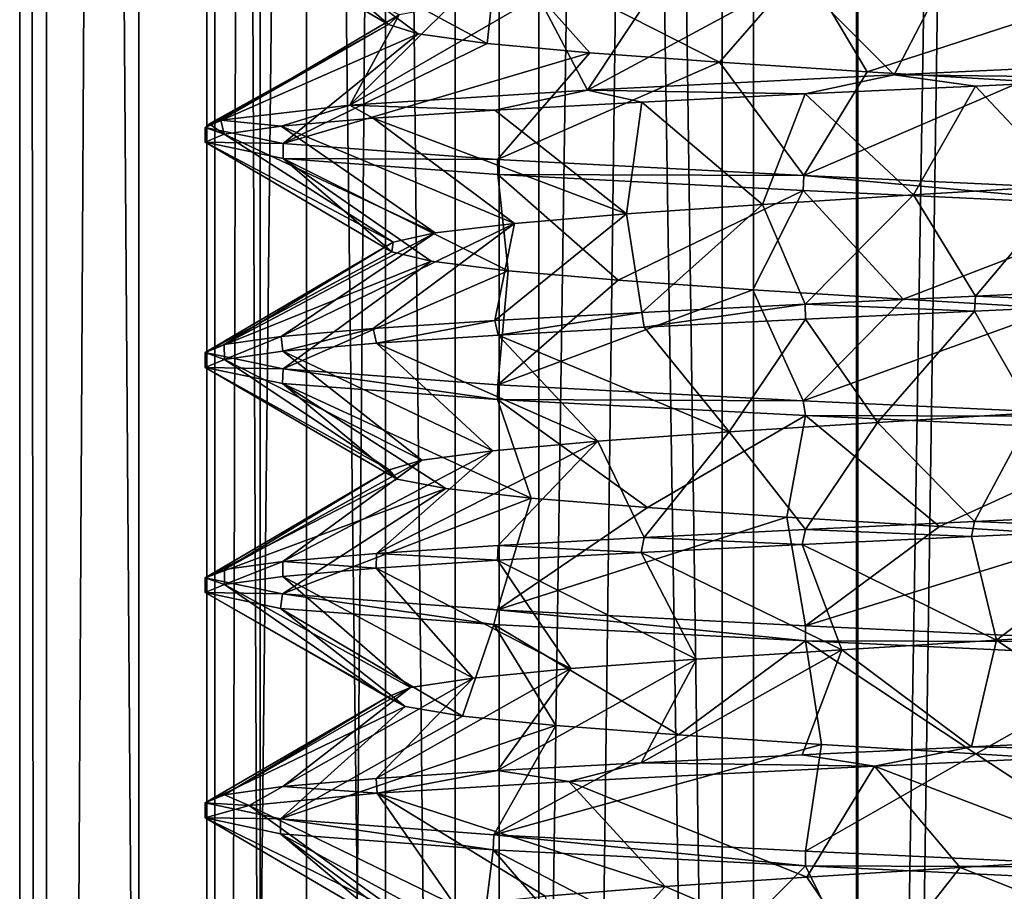
# Model space of a CAD drawing. Units: inches. Extents: x -14 to 596, y 232 to 613.
# Drawn here: x 194 to 201, y 477 to 484 of the extents above; entities that cross this region are included whole.
import ezdxf

# ---------------------------------------------------------------- set-up
doc = ezdxf.new("R2010")
doc.units = ezdxf.units.IN
doc.header["$MEASUREMENT"] = 0
doc.layers.add('1545', color=7, linetype='Continuous')

msp = doc.modelspace()

# ---------------------------------------------------------------- linework, layer by layer
at = {"layer": '1545', "linetype": 'Continuous'}
for points in [[(194.5776, 387.4987, 314.8256), (193.6522, 387.4987, 317.6021), (194.5776, 567.4987, 314.8256), (194.5776, 387.4987, 314.8256)], [(193.6522, 387.4987, 317.6021), (193.8598, 387.4987, 320.5207), (193.6522, 567.4987, 317.6021), (193.6522, 387.4987, 317.6021)], [(194.5776, 567.4987, 314.8256), (193.6522, 387.4987, 317.6021), (193.6522, 567.4987, 317.6021), (194.5776, 567.4987, 314.8256)], [(193.8598, 387.4987, 320.5207), (193.8598, 567.4987, 320.5207), (193.6522, 567.4987, 317.6021), (193.8598, 387.4987, 320.5207)], [(193.8598, 387.4987, 320.5207), (195.1683, 387.4987, 323.1379), (193.8598, 567.4987, 320.5207), (193.8598, 387.4987, 320.5207)], [(195.1683, 387.4987, 323.1379), (195.1683, 567.4987, 323.1379), (193.8598, 567.4987, 320.5207), (195.1683, 387.4987, 323.1379)], [(196.4952, 387.4987, 312.6146), (194.5776, 387.4987, 314.8256), (196.4952, 567.4987, 312.6146), (196.4952, 387.4987, 312.6146)], [(194.5776, 387.4987, 314.8256), (194.5776, 567.4987, 314.8256), (196.4952, 567.4987, 312.6146), (194.5776, 387.4987, 314.8256)], [(195.1078, 387.4987, 318.1256), (195.8807, 387.4987, 315.5684), (195.1078, 567.4987, 318.1256), (195.1078, 387.4987, 318.1256)], [(195.8807, 387.4987, 315.5684), (195.8807, 567.4987, 315.5684), (195.1078, 567.4987, 318.1256), (195.8807, 387.4987, 315.5684)], [(195.521, 387.4987, 320.7635), (195.1078, 387.4987, 318.1256), (195.521, 567.4987, 320.7635), (195.521, 387.4987, 320.7635)], [(195.1078, 387.4987, 318.1256), (195.1078, 567.4987, 318.1256), (195.521, 567.4987, 320.7635), (195.1078, 387.4987, 318.1256)], [(195.1683, 387.4987, 323.1379), (197.3792, 387.4987, 325.0555), (195.1683, 567.4987, 323.1379), (195.1683, 387.4987, 323.1379)], [(197.3792, 387.4987, 325.0555), (197.3792, 567.4987, 325.0555), (195.1683, 567.4987, 323.1379), (197.3792, 387.4987, 325.0555)], [(197.0373, 387.4987, 322.9604), (195.521, 387.4987, 320.7635), (197.0373, 567.4987, 322.9604), (197.0373, 387.4987, 322.9604)], [(195.521, 387.4987, 320.7635), (195.521, 567.4987, 320.7635), (197.0373, 567.4987, 322.9604), (195.521, 387.4987, 320.7635)], [(195.8807, 387.4987, 315.5684), (197.6872, 387.4987, 313.6004), (195.8807, 567.4987, 315.5684), (195.8807, 387.4987, 315.5684)], [(195.8807, 567.4987, 315.5684), (197.6872, 387.4987, 313.6004), (197.6872, 567.4987, 313.6004), (195.8807, 567.4987, 315.5684)], [(199.1123, 387.4987, 311.3061), (196.4952, 387.4987, 312.6146), (199.1123, 567.4987, 311.3061), (199.1123, 387.4987, 311.3061)], [(196.4952, 387.4987, 312.6146), (196.4952, 567.4987, 312.6146), (199.1123, 567.4987, 311.3061), (196.4952, 387.4987, 312.6146)], [(199.3561, 387.4987, 324.2822), (197.0373, 387.4987, 322.9604), (199.3561, 567.4987, 324.2822), (199.3561, 387.4987, 324.2822)], [(197.0373, 387.4987, 322.9604), (197.0373, 567.4987, 322.9604), (199.3561, 567.4987, 324.2822), (197.0373, 387.4987, 322.9604)], [(197.3792, 387.4987, 325.0555), (200.1558, 387.4987, 325.9808), (197.3792, 567.4987, 325.0555), (197.3792, 387.4987, 325.0555)], [(200.1558, 387.4987, 325.9808), (200.1558, 567.4987, 325.9808), (197.3792, 567.4987, 325.0555), (200.1558, 387.4987, 325.9808)], [(197.6872, 387.4987, 313.6004), (200.1677, 387.4987, 312.6119), (197.6872, 567.4987, 313.6004), (197.6872, 387.4987, 313.6004)], [(200.1677, 387.4987, 312.6119), (200.1677, 567.4987, 312.6119), (197.6872, 567.4987, 313.6004), (200.1677, 387.4987, 312.6119)], [(202.0309, 387.4987, 311.0986), (199.1123, 387.4987, 311.3061), (202.0309, 567.4987, 311.0986), (202.0309, 387.4987, 311.0986)], [(199.1123, 387.4987, 311.3061), (199.1123, 567.4987, 311.3061), (202.0309, 567.4987, 311.0986), (199.1123, 387.4987, 311.3061)], [(202.019, 387.4987, 324.4675), (199.3561, 387.4987, 324.2822), (202.019, 567.4987, 324.4675), (202.019, 387.4987, 324.4675)], [(199.3561, 387.4987, 324.2822), (199.3561, 567.4987, 324.2822), (202.019, 567.4987, 324.4675), (199.3561, 387.4987, 324.2822)], [(200.1558, 387.4987, 325.9808), (203.0744, 387.4987, 325.7733), (200.1558, 567.4987, 325.9808), (200.1558, 387.4987, 325.9808)], [(203.0744, 387.4987, 325.7733), (203.0744, 567.4987, 325.7733), (200.1558, 567.4987, 325.9808), (203.0744, 387.4987, 325.7733)], [(200.1677, 387.4987, 312.6119), (202.8306, 387.4987, 312.7972), (200.1677, 567.4987, 312.6119), (200.1677, 387.4987, 312.6119)], [(202.8306, 387.4987, 312.7972), (202.8306, 567.4987, 312.7972), (200.1677, 567.4987, 312.6119), (202.8306, 387.4987, 312.7972)], [(195.0933, 484.866, 318.5397), (195.6996, 484.7397, 315.9115), (196.5176, 484.0315, 318.2571), (195.0933, 484.866, 318.5397)], [(195.0933, 484.866, 318.5397), (196.5176, 484.0315, 318.2571), (196.6027, 484.1051, 319.4625), (195.0933, 484.866, 318.5397)], [(195.6996, 484.7397, 315.9115), (197.3657, 484.6152, 313.8382), (197.285, 483.8842, 315.9875), (195.6996, 484.7397, 315.9115)], [(195.6996, 484.7397, 315.9115), (197.285, 483.8842, 315.9875), (196.7504, 483.9579, 317.0713), (195.6996, 484.7397, 315.9115)], [(195.6996, 484.7397, 315.9115), (196.7504, 483.9579, 317.0713), (196.5176, 484.0315, 318.2571), (195.6996, 484.7397, 315.9115)], [(197.3657, 484.6152, 313.8382), (198.0842, 483.8106, 315.081), (197.285, 483.8842, 315.9875), (197.3657, 484.6152, 313.8382)], [(197.3657, 484.6152, 313.8382), (199.7473, 484.4915, 312.6926), (199.0925, 483.737, 314.4149), (197.3657, 484.6152, 313.8382)], [(197.3657, 484.6152, 313.8382), (199.0925, 483.737, 314.4149), (198.0842, 483.8106, 315.081), (197.3657, 484.6152, 313.8382)], [(200.8813, 484.4733, 323.1193), (202.938, 483.756, 324.2491), (202.0853, 484.5469, 323.0155), (200.8813, 484.4733, 323.1193)], [(199.7473, 484.4915, 312.6926), (200.2399, 483.6633, 314.0354), (199.0925, 483.737, 314.4149), (199.7473, 484.4915, 312.6926)], [(199.692, 484.3997, 322.9047), (200.4493, 483.639, 324.505), (200.8813, 484.4733, 323.1193), (199.692, 484.3997, 322.9047)], [(199.7473, 484.4915, 312.6926), (202.3997, 484.3673, 312.6836), (200.2399, 483.6633, 314.0354), (199.7473, 484.4915, 312.6926)], [(200.4493, 483.639, 324.505), (202.938, 483.756, 324.2491), (200.8813, 484.4733, 323.1193), (200.4493, 483.639, 324.505)], [(198.0655, 483.5216, 323.7197), (200.4493, 483.639, 324.505), (199.692, 484.3997, 322.9047), (198.0655, 483.5216, 323.7197)], [(198.6001, 484.326, 322.3869), (198.0655, 483.5216, 323.7197), (199.692, 484.3997, 322.9047), (198.6001, 484.326, 322.3869)], [(202.3997, 484.3673, 312.6836), (201.4465, 483.5897, 313.9689), (200.2399, 483.6633, 314.0354), (202.3997, 484.3673, 312.6836)], [(197.6815, 484.2524, 321.6018), (198.0655, 483.5216, 323.7197), (198.6001, 484.326, 322.3869), (197.6815, 484.2524, 321.6018)], [(196.2196, 483.4049, 322.0392), (198.0655, 483.5216, 323.7197), (197.6815, 484.2524, 321.6018), (196.2196, 483.4049, 322.0392)], [(196.9999, 484.1788, 320.6039), (196.2196, 483.4049, 322.0392), (197.6815, 484.2524, 321.6018), (196.9999, 484.1788, 320.6039)], [(196.6027, 484.1051, 319.4625), (196.2196, 483.4049, 322.0392), (196.9999, 484.1788, 320.6039), (196.6027, 484.1051, 319.4625)], [(196.5176, 484.0315, 318.2571), (195.2162, 483.2879, 319.7475), (196.6027, 484.1051, 319.4625), (196.5176, 484.0315, 318.2571)], [(195.2162, 483.2879, 319.7475), (196.2196, 483.4049, 322.0392), (196.6027, 484.1051, 319.4625), (195.2162, 483.2879, 319.7475)], [(195.0933, 483.2314, 318.5397), (195.1241, 483.2596, 319.1468), (196.5176, 484.0315, 318.2571), (195.0933, 483.2314, 318.5397)], [(196.7504, 483.9579, 317.0713), (195.0933, 483.2314, 318.5397), (196.5176, 484.0315, 318.2571), (196.7504, 483.9579, 317.0713)], [(195.1241, 483.2596, 319.1468), (195.2162, 483.2879, 319.7475), (196.5176, 484.0315, 318.2571), (195.1241, 483.2596, 319.1468)], [(195.6996, 483.1051, 315.9115), (195.0933, 483.2314, 318.5397), (196.7504, 483.9579, 317.0713), (195.6996, 483.1051, 315.9115)], [(197.285, 483.8842, 315.9875), (195.6996, 483.1051, 315.9115), (196.7504, 483.9579, 317.0713), (197.285, 483.8842, 315.9875)], [(198.0842, 483.8106, 315.081), (195.6996, 483.1051, 315.9115), (197.285, 483.8842, 315.9875), (198.0842, 483.8106, 315.081)], [(197.3657, 482.9806, 313.8382), (195.6996, 483.1051, 315.9115), (198.0842, 483.8106, 315.081), (197.3657, 482.9806, 313.8382)], [(199.0925, 483.737, 314.4149), (197.3657, 482.9806, 313.8382), (198.0842, 483.8106, 315.081), (199.0925, 483.737, 314.4149)], [(202.938, 483.756, 324.2491), (200.4493, 483.639, 324.505), (202.4177, 483.6154, 324.3917), (202.938, 483.756, 324.2491)], [(199.7473, 482.8569, 312.6926), (197.3657, 482.9806, 313.8382), (199.0925, 483.737, 314.4149), (199.7473, 482.8569, 312.6926)], [(200.2399, 483.6633, 314.0354), (199.7473, 482.8569, 312.6926), (199.0925, 483.737, 314.4149), (200.2399, 483.6633, 314.0354)], [(200.4493, 483.639, 324.505), (198.0655, 483.5216, 323.7197), (199.7587, 483.491, 324.3894), (200.4493, 483.639, 324.505)], [(201.4465, 483.5897, 313.9689), (199.7473, 482.8569, 312.6926), (200.2399, 483.6633, 314.0354), (201.4465, 483.5897, 313.9689)], [(201.0803, 483.5528, 324.5397), (200.4493, 483.639, 324.505), (199.7587, 483.491, 324.3894), (201.0803, 483.5528, 324.5397)], [(202.4177, 483.6154, 324.3917), (200.4493, 483.639, 324.505), (201.0803, 483.5528, 324.5397), (202.4177, 483.6154, 324.3917)], [(202.4177, 483.6154, 324.3917), (201.0803, 483.5528, 324.5397), (201.8075, 482.7798, 323.0682), (202.4177, 483.6154, 324.3917)], [(202.3997, 482.7328, 312.6836), (199.7473, 482.8569, 312.6926), (201.4465, 483.5897, 313.9689), (202.3997, 482.7328, 312.6836)], [(201.0803, 483.5528, 324.5397), (199.7587, 483.491, 324.3894), (200.5994, 482.7061, 323.0975), (201.0803, 483.5528, 324.5397)], [(201.0803, 483.5528, 324.5397), (200.5994, 482.7061, 323.0975), (201.8075, 482.7798, 323.0682), (201.0803, 483.5528, 324.5397)], [(198.0655, 483.5216, 323.7197), (196.2196, 483.4049, 322.0392), (197.3443, 483.3655, 323.2242), (198.0655, 483.5216, 323.7197)], [(198.4881, 483.4284, 323.9446), (198.0655, 483.5216, 323.7197), (197.3443, 483.3655, 323.2242), (198.4881, 483.4284, 323.9446)], [(199.7587, 483.491, 324.3894), (198.0655, 483.5216, 323.7197), (198.4881, 483.4284, 323.9446), (199.7587, 483.491, 324.3894)], [(199.7587, 483.491, 324.3894), (198.4881, 483.4284, 323.9446), (199.4256, 482.6325, 322.8101), (199.7587, 483.491, 324.3894)], [(199.7587, 483.491, 324.3894), (199.4256, 482.6325, 322.8101), (200.5994, 482.7061, 323.0975), (199.7587, 483.491, 324.3894)], [(196.2196, 483.4049, 322.0392), (195.2162, 483.2879, 319.7475), (195.6837, 483.2405, 321.135), (196.2196, 483.4049, 322.0392)], [(196.4001, 483.3033, 322.2778), (196.2196, 483.4049, 322.0392), (195.6837, 483.2405, 321.135), (196.4001, 483.3033, 322.2778)], [(197.3443, 483.3655, 323.2242), (196.2196, 483.4049, 322.0392), (196.4001, 483.3033, 322.2778), (197.3443, 483.3655, 323.2242)], [(198.4881, 483.4284, 323.9446), (197.3443, 483.3655, 323.2242), (198.3677, 482.5589, 322.2259), (198.4881, 483.4284, 323.9446)], [(198.4881, 483.4284, 323.9446), (198.3677, 482.5589, 322.2259), (199.4256, 482.6325, 322.8101), (198.4881, 483.4284, 323.9446)], [(196.4001, 483.3033, 322.2778), (195.6837, 483.2405, 321.135), (197.4992, 482.4852, 321.3856), (196.4001, 483.3033, 322.2778)], [(197.3443, 483.3655, 323.2242), (196.4001, 483.3033, 322.2778), (198.3677, 482.5589, 322.2259), (197.3443, 483.3655, 323.2242)], [(196.4001, 483.3033, 322.2778), (197.4992, 482.4852, 321.3856), (198.3677, 482.5589, 322.2259), (196.4001, 483.3033, 322.2778)], [(195.0933, 483.2314, 318.5397), (195.2405, 483.1778, 319.8604), (195.1241, 483.2596, 319.1468), (195.0933, 483.2314, 318.5397)], [(195.0933, 483.116, 318.5397), (195.0933, 483.2314, 318.5397), (195.6996, 483.1051, 315.9115), (195.0933, 483.116, 318.5397)], [(195.0933, 483.2314, 318.5397), (195.0933, 483.116, 318.5397), (195.2405, 483.1778, 319.8604), (195.0933, 483.2314, 318.5397)], [(195.2405, 483.1778, 319.8604), (195.2162, 483.2879, 319.7475), (195.1241, 483.2596, 319.1468), (195.2405, 483.1778, 319.8604)], [(195.6837, 483.2405, 321.135), (195.2162, 483.2879, 319.7475), (195.2405, 483.1778, 319.8604), (195.6837, 483.2405, 321.135)], [(195.6837, 483.2405, 321.135), (195.2405, 483.1778, 319.8604), (196.8804, 482.4116, 320.3476), (195.6837, 483.2405, 321.135)], [(195.6837, 483.2405, 321.135), (196.8804, 482.4116, 320.3476), (197.4992, 482.4852, 321.3856), (195.6837, 483.2405, 321.135)], [(195.2405, 483.1778, 319.8604), (195.0933, 483.116, 318.5397), (196.5544, 482.338, 319.184), (195.2405, 483.1778, 319.8604)], [(195.2405, 483.1778, 319.8604), (196.5544, 482.338, 319.184), (196.8804, 482.4116, 320.3476), (195.2405, 483.1778, 319.8604)], [(195.7, 482.9896, 315.9106), (195.0933, 483.116, 318.5397), (195.6996, 483.1051, 315.9115), (195.7, 482.9896, 315.9106)], [(195.0933, 483.116, 318.5397), (195.7, 482.9896, 315.9106), (196.5437, 482.2643, 317.9755), (195.0933, 483.116, 318.5397)], [(195.0933, 483.116, 318.5397), (196.5437, 482.2643, 317.9755), (196.5544, 482.338, 319.184), (195.0933, 483.116, 318.5397)], [(197.3657, 482.9806, 313.8382), (195.7, 482.9896, 315.9106), (195.6996, 483.1051, 315.9115), (197.3657, 482.9806, 313.8382)], [(197.3699, 482.8649, 313.8348), (195.7, 482.9896, 315.9106), (197.3657, 482.9806, 313.8382), (197.3699, 482.8649, 313.8348)], [(195.7, 482.9896, 315.9106), (197.3699, 482.8649, 313.8348), (197.4496, 482.1171, 315.7576), (195.7, 482.9896, 315.9106)], [(195.7, 482.9896, 315.9106), (197.4496, 482.1171, 315.7576), (196.8492, 482.1907, 316.8063), (195.7, 482.9896, 315.9106)], [(195.7, 482.9896, 315.9106), (196.8492, 482.1907, 316.8063), (196.5437, 482.2643, 317.9755), (195.7, 482.9896, 315.9106)], [(199.7473, 482.8569, 312.6926), (197.3699, 482.8649, 313.8348), (197.3657, 482.9806, 313.8382), (199.7473, 482.8569, 312.6926)], [(199.7423, 482.7417, 312.6938), (197.3699, 482.8649, 313.8348), (199.7473, 482.8569, 312.6926), (199.7423, 482.7417, 312.6938)], [(197.3699, 482.8649, 313.8348), (199.7423, 482.7417, 312.6938), (198.3032, 482.0434, 314.9021), (197.3699, 482.8649, 313.8348)], [(197.3699, 482.8649, 313.8348), (198.3032, 482.0434, 314.9021), (197.4496, 482.1171, 315.7576), (197.3699, 482.8649, 313.8348)], [(202.3918, 482.6177, 312.6819), (199.7423, 482.7417, 312.6938), (199.7473, 482.8569, 312.6926), (202.3918, 482.6177, 312.6819)], [(202.3997, 482.7328, 312.6836), (202.3918, 482.6177, 312.6819), (199.7473, 482.8569, 312.6926), (202.3997, 482.7328, 312.6836)], [(200.5994, 482.7061, 323.0975), (201.0803, 481.9183, 324.5397), (201.8075, 482.7798, 323.0682), (200.5994, 482.7061, 323.0975)], [(201.0803, 481.9183, 324.5397), (202.4177, 481.9809, 324.3917), (201.8075, 482.7798, 323.0682), (201.0803, 481.9183, 324.5397)], [(199.7423, 482.7417, 312.6938), (199.3506, 481.9698, 314.2994), (198.3032, 482.0434, 314.9021), (199.7423, 482.7417, 312.6938)], [(199.7423, 482.7417, 312.6938), (200.5192, 481.8962, 313.9913), (199.3506, 481.9698, 314.2994), (199.7423, 482.7417, 312.6938)], [(199.4256, 482.6325, 322.8101), (199.7587, 481.8564, 324.3894), (200.5994, 482.7061, 323.0975), (199.4256, 482.6325, 322.8101)], [(199.7423, 482.7417, 312.6938), (202.3918, 482.6177, 312.6819), (200.5192, 481.8962, 313.9913), (199.7423, 482.7417, 312.6938)], [(199.7587, 481.8564, 324.3894), (201.0803, 481.9183, 324.5397), (200.5994, 482.7061, 323.0975), (199.7587, 481.8564, 324.3894)], [(198.3677, 482.5589, 322.2259), (198.4881, 481.7938, 323.9446), (199.4256, 482.6325, 322.8101), (198.3677, 482.5589, 322.2259)], [(198.4881, 481.7938, 323.9446), (199.7587, 481.8564, 324.3894), (199.4256, 482.6325, 322.8101), (198.4881, 481.7938, 323.9446)], [(202.3918, 482.6177, 312.6819), (201.7276, 481.8225, 313.9993), (200.5192, 481.8962, 313.9913), (202.3918, 482.6177, 312.6819)], [(197.3443, 481.7309, 323.2242), (198.4881, 481.7938, 323.9446), (198.3677, 482.5589, 322.2259), (197.3443, 481.7309, 323.2242)], [(197.4992, 482.4852, 321.3856), (197.3443, 481.7309, 323.2242), (198.3677, 482.5589, 322.2259), (197.4992, 482.4852, 321.3856)], [(195.6837, 481.606, 321.135), (196.4001, 481.6688, 322.2778), (197.4992, 482.4852, 321.3856), (195.6837, 481.606, 321.135)], [(196.8804, 482.4116, 320.3476), (195.6837, 481.606, 321.135), (197.4992, 482.4852, 321.3856), (196.8804, 482.4116, 320.3476)], [(196.4001, 481.6688, 322.2778), (197.3443, 481.7309, 323.2242), (197.4992, 482.4852, 321.3856), (196.4001, 481.6688, 322.2778)], [(195.2405, 481.5432, 319.8604), (195.6837, 481.606, 321.135), (196.8804, 482.4116, 320.3476), (195.2405, 481.5432, 319.8604)], [(196.5544, 482.338, 319.184), (195.2405, 481.5432, 319.8604), (196.8804, 482.4116, 320.3476), (196.5544, 482.338, 319.184)], [(195.0933, 481.4814, 318.5397), (195.2405, 481.5432, 319.8604), (196.5544, 482.338, 319.184), (195.0933, 481.4814, 318.5397)], [(196.5437, 482.2643, 317.9755), (195.0933, 481.4814, 318.5397), (196.5544, 482.338, 319.184), (196.5437, 482.2643, 317.9755)], [(196.8492, 482.1907, 316.8063), (195.0933, 481.4814, 318.5397), (196.5437, 482.2643, 317.9755), (196.8492, 482.1907, 316.8063)], [(195.7, 481.3551, 315.9106), (195.0933, 481.4814, 318.5397), (196.8492, 482.1907, 316.8063), (195.7, 481.3551, 315.9106)], [(197.4496, 482.1171, 315.7576), (195.7, 481.3551, 315.9106), (196.8492, 482.1907, 316.8063), (197.4496, 482.1171, 315.7576)], [(197.3699, 481.2304, 313.8348), (195.7, 481.3551, 315.9106), (197.4496, 482.1171, 315.7576), (197.3699, 481.2304, 313.8348)], [(198.3032, 482.0434, 314.9021), (197.3699, 481.2304, 313.8348), (197.4496, 482.1171, 315.7576), (198.3032, 482.0434, 314.9021)], [(199.3506, 481.9698, 314.2994), (197.3699, 481.2304, 313.8348), (198.3032, 482.0434, 314.9021), (199.3506, 481.9698, 314.2994)], [(199.7423, 481.1072, 312.6938), (197.3699, 481.2304, 313.8348), (199.3506, 481.9698, 314.2994), (199.7423, 481.1072, 312.6938)], [(200.5192, 481.8962, 313.9913), (199.7423, 481.1072, 312.6938), (199.3506, 481.9698, 314.2994), (200.5192, 481.8962, 313.9913)], [(199.7587, 481.8564, 324.3894), (201.0746, 481.8026, 324.5397), (201.0803, 481.9183, 324.5397), (199.7587, 481.8564, 324.3894)], [(201.0746, 481.8026, 324.5397), (202.4104, 481.8651, 324.3934), (201.0803, 481.9183, 324.5397), (201.0746, 481.8026, 324.5397)], [(201.0803, 481.9183, 324.5397), (202.4104, 481.8651, 324.3934), (202.4177, 481.9809, 324.3917), (201.0803, 481.9183, 324.5397)], [(198.4881, 481.7938, 323.9446), (198.5052, 481.6792, 323.9528), (199.7587, 481.8564, 324.3894), (198.4881, 481.7938, 323.9446)], [(198.5052, 481.6792, 323.9528), (199.76, 481.741, 324.3897), (199.7587, 481.8564, 324.3894), (198.5052, 481.6792, 323.9528)], [(201.7276, 481.8225, 313.9993), (199.7423, 481.1072, 312.6938), (200.5192, 481.8962, 313.9913), (201.7276, 481.8225, 313.9993)], [(199.76, 481.741, 324.3897), (201.0746, 481.8026, 324.5397), (199.7587, 481.8564, 324.3894), (199.76, 481.741, 324.3897)], [(202.4104, 481.8651, 324.3934), (201.0746, 481.8026, 324.5397), (201.527, 481.0126, 323.1036), (202.4104, 481.8651, 324.3934)], [(197.3443, 481.7309, 323.2242), (197.3724, 481.6171, 323.2466), (198.4881, 481.7938, 323.9446), (197.3443, 481.7309, 323.2242)], [(197.3724, 481.6171, 323.2466), (198.5052, 481.6792, 323.9528), (198.4881, 481.7938, 323.9446), (197.3724, 481.6171, 323.2466)], [(202.3918, 480.9832, 312.6819), (199.7423, 481.1072, 312.6938), (201.7276, 481.8225, 313.9993), (202.3918, 480.9832, 312.6819)], [(201.0746, 481.8026, 324.5397), (199.76, 481.741, 324.3897), (200.3194, 480.9389, 323.0584), (201.0746, 481.8026, 324.5397)], [(201.0746, 481.8026, 324.5397), (200.3194, 480.9389, 323.0584), (201.527, 481.0126, 323.1036), (201.0746, 481.8026, 324.5397)], [(196.4001, 481.6688, 322.2778), (196.4254, 481.5552, 322.3094), (197.3443, 481.7309, 323.2242), (196.4001, 481.6688, 322.2778)], [(196.4254, 481.5552, 322.3094), (197.3724, 481.6171, 323.2466), (197.3443, 481.7309, 323.2242), (196.4254, 481.5552, 322.3094)], [(199.76, 481.741, 324.3897), (198.5052, 481.6792, 323.9528), (199.1655, 480.8653, 322.6991), (199.76, 481.741, 324.3897)], [(199.76, 481.741, 324.3897), (199.1655, 480.8653, 322.6991), (200.3194, 480.9389, 323.0584), (199.76, 481.741, 324.3897)], [(195.6837, 481.606, 321.135), (195.6985, 481.4921, 321.1656), (196.4001, 481.6688, 322.2778), (195.6837, 481.606, 321.135)], [(195.6985, 481.4921, 321.1656), (196.4254, 481.5552, 322.3094), (196.4001, 481.6688, 322.2778), (195.6985, 481.4921, 321.1656)], [(197.3724, 481.6171, 323.2466), (196.4254, 481.5552, 322.3094), (198.1457, 480.7917, 322.0509), (197.3724, 481.6171, 323.2466)], [(198.5052, 481.6792, 323.9528), (197.3724, 481.6171, 323.2466), (199.1655, 480.8653, 322.6991), (198.5052, 481.6792, 323.9528)], [(197.3724, 481.6171, 323.2466), (198.1457, 480.7917, 322.0509), (199.1655, 480.8653, 322.6991), (197.3724, 481.6171, 323.2466)], [(195.0933, 481.4814, 318.5397), (195.2439, 481.4285, 319.8755), (195.2405, 481.5432, 319.8604), (195.0933, 481.4814, 318.5397)], [(195.2405, 481.5432, 319.8604), (195.2439, 481.4285, 319.8755), (195.6837, 481.606, 321.135), (195.2405, 481.5432, 319.8604)], [(195.2439, 481.4285, 319.8755), (195.6985, 481.4921, 321.1656), (195.6837, 481.606, 321.135), (195.2439, 481.4285, 319.8755)], [(196.4254, 481.5552, 322.3094), (195.6985, 481.4921, 321.1656), (197.3306, 480.718, 321.1587), (196.4254, 481.5552, 322.3094)], [(196.4254, 481.5552, 322.3094), (197.3306, 480.718, 321.1587), (198.1457, 480.7917, 322.0509), (196.4254, 481.5552, 322.3094)], [(195.0933, 481.366, 318.5397), (195.0933, 481.4814, 318.5397), (195.7, 481.3551, 315.9106), (195.0933, 481.366, 318.5397)], [(195.0933, 481.4814, 318.5397), (195.0933, 481.366, 318.5397), (195.2439, 481.4285, 319.8755), (195.0933, 481.4814, 318.5397)], [(195.6985, 481.4921, 321.1656), (195.2439, 481.4285, 319.8755), (196.777, 480.6444, 320.0845), (195.6985, 481.4921, 321.1656)], [(195.6985, 481.4921, 321.1656), (196.777, 480.6444, 320.0845), (197.3306, 480.718, 321.1587), (195.6985, 481.4921, 321.1656)], [(195.2439, 481.4285, 319.8755), (195.0933, 481.366, 318.5397), (196.5233, 480.5708, 318.9029), (195.2439, 481.4285, 319.8755)], [(195.2439, 481.4285, 319.8755), (196.5233, 480.5708, 318.9029), (196.777, 480.6444, 320.0845), (195.2439, 481.4285, 319.8755)], [(195.6942, 481.2402, 315.9227), (195.0933, 481.366, 318.5397), (195.7, 481.3551, 315.9106), (195.6942, 481.2402, 315.9227)], [(195.0933, 481.366, 318.5397), (195.6942, 481.2402, 315.9227), (196.5872, 480.4971, 317.6961), (195.0933, 481.366, 318.5397)], [(195.0933, 481.366, 318.5397), (196.5872, 480.4971, 317.6961), (196.5233, 480.5708, 318.9029), (195.0933, 481.366, 318.5397)], [(197.3649, 481.1152, 313.8388), (195.6942, 481.2402, 315.9227), (195.7, 481.3551, 315.9106), (197.3649, 481.1152, 313.8388)], [(197.3699, 481.2304, 313.8348), (197.3649, 481.1152, 313.8388), (195.7, 481.3551, 315.9106), (197.3699, 481.2304, 313.8348)], [(195.6942, 481.2402, 315.9227), (197.3649, 481.1152, 313.8388), (197.628, 480.3499, 315.5382), (195.6942, 481.2402, 315.9227)], [(195.6942, 481.2402, 315.9227), (197.628, 480.3499, 315.5382), (196.9641, 480.4235, 316.548), (195.6942, 481.2402, 315.9227)], [(195.6942, 481.2402, 315.9227), (196.9641, 480.4235, 316.548), (196.5872, 480.4971, 317.6961), (195.6942, 481.2402, 315.9227)], [(199.7423, 481.1072, 312.6938), (197.3649, 481.1152, 313.8388), (197.3699, 481.2304, 313.8348), (199.7423, 481.1072, 312.6938)], [(199.7592, 480.9909, 312.6899), (197.3649, 481.1152, 313.8388), (199.7423, 481.1072, 312.6938), (199.7592, 480.9909, 312.6899)], [(197.3649, 481.1152, 313.8388), (199.7592, 480.9909, 312.6899), (198.5327, 480.2762, 314.737), (197.3649, 481.1152, 313.8388)], [(197.3649, 481.1152, 313.8388), (198.5327, 480.2762, 314.737), (197.628, 480.3499, 315.5382), (197.3649, 481.1152, 313.8388)], [(202.3918, 480.9832, 312.6819), (199.7592, 480.9909, 312.6899), (199.7423, 481.1072, 312.6938), (202.3918, 480.9832, 312.6819)], [(200.3194, 480.9389, 323.0584), (201.0746, 480.1681, 324.5397), (201.527, 481.0126, 323.1036), (200.3194, 480.9389, 323.0584)], [(201.0746, 480.1681, 324.5397), (202.4104, 480.2306, 324.3934), (201.527, 481.0126, 323.1036), (201.0746, 480.1681, 324.5397)], [(199.7592, 480.9909, 312.6899), (199.6153, 480.2026, 314.2), (198.5327, 480.2762, 314.737), (199.7592, 480.9909, 312.6899)], [(199.1655, 480.8653, 322.6991), (199.76, 480.1065, 324.3897), (200.3194, 480.9389, 323.0584), (199.1655, 480.8653, 322.6991)], [(199.7592, 480.9909, 312.6899), (200.8006, 480.129, 313.9646), (199.6153, 480.2026, 314.2), (199.7592, 480.9909, 312.6899)], [(202.4124, 480.8667, 312.6865), (199.7592, 480.9909, 312.6899), (202.3918, 480.9832, 312.6819), (202.4124, 480.8667, 312.6865)], [(199.7592, 480.9909, 312.6899), (202.4124, 480.8667, 312.6865), (200.8006, 480.129, 313.9646), (199.7592, 480.9909, 312.6899)], [(199.76, 480.1065, 324.3897), (201.0746, 480.1681, 324.5397), (200.3194, 480.9389, 323.0584), (199.76, 480.1065, 324.3897)], [(198.1457, 480.7917, 322.0509), (198.5052, 480.0447, 323.9528), (199.1655, 480.8653, 322.6991), (198.1457, 480.7917, 322.0509)], [(198.5052, 480.0447, 323.9528), (199.76, 480.1065, 324.3897), (199.1655, 480.8653, 322.6991), (198.5052, 480.0447, 323.9528)], [(202.4124, 480.8667, 312.6865), (202.0063, 480.0553, 314.0471), (200.8006, 480.129, 313.9646), (202.4124, 480.8667, 312.6865)], [(196.4254, 479.9206, 322.3094), (197.3724, 479.9826, 323.2466), (198.1457, 480.7917, 322.0509), (196.4254, 479.9206, 322.3094)], [(197.3306, 480.718, 321.1587), (196.4254, 479.9206, 322.3094), (198.1457, 480.7917, 322.0509), (197.3306, 480.718, 321.1587)], [(197.3724, 479.9826, 323.2466), (198.5052, 480.0447, 323.9528), (198.1457, 480.7917, 322.0509), (197.3724, 479.9826, 323.2466)], [(195.6985, 479.8576, 321.1656), (196.4254, 479.9206, 322.3094), (197.3306, 480.718, 321.1587), (195.6985, 479.8576, 321.1656)], [(196.777, 480.6444, 320.0845), (195.6985, 479.8576, 321.1656), (197.3306, 480.718, 321.1587), (196.777, 480.6444, 320.0845)], [(195.2439, 479.794, 319.8755), (195.6985, 479.8576, 321.1656), (196.777, 480.6444, 320.0845), (195.2439, 479.794, 319.8755)], [(196.5233, 480.5708, 318.9029), (195.2439, 479.794, 319.8755), (196.777, 480.6444, 320.0845), (196.5233, 480.5708, 318.9029)], [(195.0933, 479.7314, 318.5397), (195.2439, 479.794, 319.8755), (196.5233, 480.5708, 318.9029), (195.0933, 479.7314, 318.5397)], [(196.5872, 480.4971, 317.6961), (195.0933, 479.7314, 318.5397), (196.5233, 480.5708, 318.9029), (196.5872, 480.4971, 317.6961)], [(196.9641, 480.4235, 316.548), (195.0933, 479.7314, 318.5397), (196.5872, 480.4971, 317.6961), (196.9641, 480.4235, 316.548)], [(195.6942, 479.6057, 315.9227), (195.0933, 479.7314, 318.5397), (196.9641, 480.4235, 316.548), (195.6942, 479.6057, 315.9227)], [(197.628, 480.3499, 315.5382), (195.6942, 479.6057, 315.9227), (196.9641, 480.4235, 316.548), (197.628, 480.3499, 315.5382)], [(197.3649, 479.4807, 313.8388), (195.6942, 479.6057, 315.9227), (197.628, 480.3499, 315.5382), (197.3649, 479.4807, 313.8388)], [(198.5327, 480.2762, 314.737), (197.3649, 479.4807, 313.8388), (197.628, 480.3499, 315.5382), (198.5327, 480.2762, 314.737)], [(199.6153, 480.2026, 314.2), (197.3649, 479.4807, 313.8388), (198.5327, 480.2762, 314.737), (199.6153, 480.2026, 314.2)], [(199.7592, 479.3564, 312.6899), (197.3649, 479.4807, 313.8388), (199.6153, 480.2026, 314.2), (199.7592, 479.3564, 312.6899)], [(200.8006, 480.129, 313.9646), (199.7592, 479.3564, 312.6899), (199.6153, 480.2026, 314.2), (200.8006, 480.129, 313.9646)], [(199.76, 480.1065, 324.3897), (201.0499, 480.0514, 324.5395), (201.0746, 480.1681, 324.5397), (199.76, 480.1065, 324.3897)], [(201.0499, 480.0514, 324.5395), (202.3818, 480.1137, 324.3997), (201.0746, 480.1681, 324.5397), (201.0499, 480.0514, 324.5395)], [(201.0746, 480.1681, 324.5397), (202.3818, 480.1137, 324.3997), (202.4104, 480.2306, 324.3934), (201.0746, 480.1681, 324.5397)], [(198.5052, 480.0447, 323.9528), (199.7337, 479.9898, 324.3836), (199.76, 480.1065, 324.3897), (198.5052, 480.0447, 323.9528)], [(199.7337, 479.9898, 324.3836), (201.0499, 480.0514, 324.5395), (199.76, 480.1065, 324.3897), (199.7337, 479.9898, 324.3836)], [(202.0063, 480.0553, 314.0471), (199.7592, 479.3564, 312.6899), (200.8006, 480.129, 313.9646), (202.0063, 480.0553, 314.0471)], [(202.3818, 480.1137, 324.3997), (201.0499, 480.0514, 324.5395), (201.2448, 479.2454, 323.1217), (202.3818, 480.1137, 324.3997)], [(202.3818, 480.1137, 324.3997), (201.2448, 479.2454, 323.1217), (202.4368, 479.319, 322.9229), (202.3818, 480.1137, 324.3997)], [(197.3724, 479.9826, 323.2466), (198.4824, 479.9281, 323.9419), (198.5052, 480.0447, 323.9528), (197.3724, 479.9826, 323.2466)], [(198.4824, 479.9281, 323.9419), (199.7337, 479.9898, 324.3836), (198.5052, 480.0447, 323.9528), (198.4824, 479.9281, 323.9419)], [(201.0499, 480.0514, 324.5395), (199.7337, 479.9898, 324.3836), (201.2448, 479.2454, 323.1217), (201.0499, 480.0514, 324.5395)], [(202.4124, 479.2322, 312.6865), (199.7592, 479.3564, 312.6899), (202.0063, 480.0553, 314.0471), (202.4124, 479.2322, 312.6865)], [(196.4254, 479.9206, 322.3094), (197.365, 479.8667, 323.2407), (197.3724, 479.9826, 323.2466), (196.4254, 479.9206, 322.3094)], [(197.365, 479.8667, 323.2407), (198.4824, 479.9281, 323.9419), (197.3724, 479.9826, 323.2466), (197.365, 479.8667, 323.2407)], [(198.4824, 479.9281, 323.9419), (197.365, 479.8667, 323.2407), (198.9128, 479.0981, 322.5724), (198.4824, 479.9281, 323.9419)], [(199.7337, 479.9898, 324.3836), (198.4824, 479.9281, 323.9419), (200.0423, 479.1718, 323.002), (199.7337, 479.9898, 324.3836)], [(198.4824, 479.9281, 323.9419), (198.9128, 479.0981, 322.5724), (200.0423, 479.1718, 323.002), (198.4824, 479.9281, 323.9419)], [(199.7337, 479.9898, 324.3836), (200.0423, 479.1718, 323.002), (201.2448, 479.2454, 323.1217), (199.7337, 479.9898, 324.3836)], [(195.2439, 479.794, 319.8755), (195.2441, 479.6785, 319.8764), (195.6985, 479.8576, 321.1656), (195.2439, 479.794, 319.8755)], [(195.2441, 479.6785, 319.8764), (195.6986, 479.7421, 321.1658), (195.6985, 479.8576, 321.1656), (195.2441, 479.6785, 319.8764)], [(195.6985, 479.8576, 321.1656), (196.4239, 479.8051, 322.3075), (196.4254, 479.9206, 322.3094), (195.6985, 479.8576, 321.1656)], [(195.6986, 479.7421, 321.1658), (196.4239, 479.8051, 322.3075), (195.6985, 479.8576, 321.1656), (195.6986, 479.7421, 321.1658)], [(196.4239, 479.8051, 322.3075), (197.365, 479.8667, 323.2407), (196.4254, 479.9206, 322.3094), (196.4239, 479.8051, 322.3075)], [(197.365, 479.8667, 323.2407), (196.4239, 479.8051, 322.3075), (197.9348, 479.0245, 321.8625), (197.365, 479.8667, 323.2407)], [(197.365, 479.8667, 323.2407), (197.9348, 479.0245, 321.8625), (198.9128, 479.0981, 322.5724), (197.365, 479.8667, 323.2407)], [(195.0933, 479.7314, 318.5397), (195.2441, 479.6785, 319.8764), (195.2439, 479.794, 319.8755), (195.0933, 479.7314, 318.5397)], [(196.4239, 479.8051, 322.3075), (195.6986, 479.7421, 321.1658), (197.1763, 478.9509, 320.9217), (196.4239, 479.8051, 322.3075)], [(196.4239, 479.8051, 322.3075), (197.1763, 478.9509, 320.9217), (197.9348, 479.0245, 321.8625), (196.4239, 479.8051, 322.3075)], [(195.0933, 479.616, 318.5397), (195.0933, 479.7314, 318.5397), (195.6942, 479.6057, 315.9227), (195.0933, 479.616, 318.5397)], [(195.0933, 479.7314, 318.5397), (195.0933, 479.616, 318.5397), (195.2441, 479.6785, 319.8764), (195.0933, 479.7314, 318.5397)], [(195.6986, 479.7421, 321.1658), (195.2441, 479.6785, 319.8764), (196.69, 478.8772, 319.8154), (195.6986, 479.7421, 321.1658)], [(195.6986, 479.7421, 321.1658), (196.69, 478.8772, 319.8154), (197.1763, 478.9509, 320.9217), (195.6986, 479.7421, 321.1658)], [(195.2441, 479.6785, 319.8764), (195.0933, 479.616, 318.5397), (196.5096, 478.8036, 318.6205), (195.2441, 479.6785, 319.8764)], [(195.2441, 479.6785, 319.8764), (196.5096, 478.8036, 318.6205), (196.69, 478.8772, 319.8154), (195.2441, 479.6785, 319.8764)], [(195.6806, 479.4917, 315.9509), (195.0933, 479.616, 318.5397), (195.6942, 479.6057, 315.9227), (195.6806, 479.4917, 315.9509)], [(195.0933, 479.616, 318.5397), (195.6806, 479.4917, 315.9509), (196.6477, 478.73, 317.42), (195.0933, 479.616, 318.5397)], [(195.0933, 479.616, 318.5397), (196.6477, 478.73, 317.42), (196.5096, 478.8036, 318.6205), (195.0933, 479.616, 318.5397)], [(197.3366, 479.3669, 313.8614), (195.6806, 479.4917, 315.9509), (195.6942, 479.6057, 315.9227), (197.3366, 479.3669, 313.8614)], [(197.3649, 479.4807, 313.8388), (197.3366, 479.3669, 313.8614), (195.6942, 479.6057, 315.9227), (197.3649, 479.4807, 313.8388)], [(195.6806, 479.4917, 315.9509), (197.3366, 479.3669, 313.8614), (197.0948, 478.6563, 316.2972), (195.6806, 479.4917, 315.9509)], [(195.6806, 479.4917, 315.9509), (197.0948, 478.6563, 316.2972), (196.6477, 478.73, 317.42), (195.6806, 479.4917, 315.9509)], [(199.7592, 479.2409, 312.6899), (197.3366, 479.3669, 313.8614), (197.3649, 479.4807, 313.8388), (199.7592, 479.2409, 312.6899)], [(199.7592, 479.3564, 312.6899), (199.7592, 479.2409, 312.6899), (197.3649, 479.4807, 313.8388), (199.7592, 479.3564, 312.6899)], [(197.3366, 479.3669, 313.8614), (197.8197, 478.5827, 315.3303), (197.0948, 478.6563, 316.2972), (197.3366, 479.3669, 313.8614)], [(197.3366, 479.3669, 313.8614), (199.7592, 479.2409, 312.6899), (198.772, 478.5091, 314.5864), (197.3366, 479.3669, 313.8614)], [(197.3366, 479.3669, 313.8614), (198.772, 478.5091, 314.5864), (197.8197, 478.5827, 315.3303), (197.3366, 479.3669, 313.8614)], [(202.4124, 479.2322, 312.6865), (199.7592, 479.2409, 312.6899), (199.7592, 479.3564, 312.6899), (202.4124, 479.2322, 312.6865)], [(201.2448, 479.2454, 323.1217), (202.3818, 478.4792, 324.3997), (202.4368, 479.319, 322.9229), (201.2448, 479.2454, 323.1217)], [(199.7592, 479.2409, 312.6899), (199.8857, 478.4354, 314.1172), (198.772, 478.5091, 314.5864), (199.7592, 479.2409, 312.6899)], [(202.4211, 479.1163, 312.6884), (199.7592, 479.2409, 312.6899), (202.4124, 479.2322, 312.6865), (202.4211, 479.1163, 312.6884)], [(199.7592, 479.2409, 312.6899), (202.4211, 479.1163, 312.6884), (201.0832, 478.3618, 313.9553), (199.7592, 479.2409, 312.6899)], [(199.7592, 479.2409, 312.6899), (201.0832, 478.3618, 313.9553), (199.8857, 478.4354, 314.1172), (199.7592, 479.2409, 312.6899)], [(200.0423, 479.1718, 323.002), (201.0499, 478.4169, 324.5395), (201.2448, 479.2454, 323.1217), (200.0423, 479.1718, 323.002)], [(201.0499, 478.4169, 324.5395), (202.3818, 478.4792, 324.3997), (201.2448, 479.2454, 323.1217), (201.0499, 478.4169, 324.5395)], [(198.4824, 478.2935, 323.9419), (199.7337, 478.3553, 324.3836), (200.0423, 479.1718, 323.002), (198.4824, 478.2935, 323.9419)], [(198.9128, 479.0981, 322.5724), (198.4824, 478.2935, 323.9419), (200.0423, 479.1718, 323.002), (198.9128, 479.0981, 322.5724)], [(199.7337, 478.3553, 324.3836), (201.0499, 478.4169, 324.5395), (200.0423, 479.1718, 323.002), (199.7337, 478.3553, 324.3836)], [(197.365, 478.2322, 323.2407), (198.4824, 478.2935, 323.9419), (198.9128, 479.0981, 322.5724), (197.365, 478.2322, 323.2407)], [(197.9348, 479.0245, 321.8625), (197.365, 478.2322, 323.2407), (198.9128, 479.0981, 322.5724), (197.9348, 479.0245, 321.8625)], [(202.4211, 479.1163, 312.6884), (202.2815, 478.2882, 314.1119), (201.0832, 478.3618, 313.9553), (202.4211, 479.1163, 312.6884)], [(196.4239, 478.1705, 322.3075), (197.365, 478.2322, 323.2407), (197.9348, 479.0245, 321.8625), (196.4239, 478.1705, 322.3075)], [(197.1763, 478.9509, 320.9217), (196.4239, 478.1705, 322.3075), (197.9348, 479.0245, 321.8625), (197.1763, 478.9509, 320.9217)], [(195.6986, 478.1076, 321.1658), (196.4239, 478.1705, 322.3075), (197.1763, 478.9509, 320.9217), (195.6986, 478.1076, 321.1658)], [(196.69, 478.8772, 319.8154), (195.6986, 478.1076, 321.1658), (197.1763, 478.9509, 320.9217), (196.69, 478.8772, 319.8154)], [(195.2441, 478.044, 319.8764), (195.6986, 478.1076, 321.1658), (196.69, 478.8772, 319.8154), (195.2441, 478.044, 319.8764)], [(196.5096, 478.8036, 318.6205), (195.2441, 478.044, 319.8764), (196.69, 478.8772, 319.8154), (196.5096, 478.8036, 318.6205)], [(195.0933, 477.9814, 318.5397), (195.2441, 478.044, 319.8764), (196.5096, 478.8036, 318.6205), (195.0933, 477.9814, 318.5397)], [(196.6477, 478.73, 317.42), (195.0933, 477.9814, 318.5397), (196.5096, 478.8036, 318.6205), (196.6477, 478.73, 317.42)], [(195.6806, 477.8572, 315.9509), (195.0933, 477.9814, 318.5397), (196.6477, 478.73, 317.42), (195.6806, 477.8572, 315.9509)], [(197.0948, 478.6563, 316.2972), (195.6806, 477.8572, 315.9509), (196.6477, 478.73, 317.42), (197.0948, 478.6563, 316.2972)], [(197.8197, 478.5827, 315.3303), (195.6806, 477.8572, 315.9509), (197.0948, 478.6563, 316.2972), (197.8197, 478.5827, 315.3303)], [(197.3366, 477.7324, 313.8614), (195.6806, 477.8572, 315.9509), (197.8197, 478.5827, 315.3303), (197.3366, 477.7324, 313.8614)], [(198.772, 478.5091, 314.5864), (197.3366, 477.7324, 313.8614), (197.8197, 478.5827, 315.3303), (198.772, 478.5091, 314.5864)], [(199.8857, 478.4354, 314.1172), (197.3366, 477.7324, 313.8614), (198.772, 478.5091, 314.5864), (199.8857, 478.4354, 314.1172)], [(202.3818, 478.4792, 324.3997), (201.0499, 478.4169, 324.5395), (202.8119, 478.3844, 324.2883), (202.3818, 478.4792, 324.3997)], [(199.7592, 477.6064, 312.6899), (197.3366, 477.7324, 313.8614), (199.8857, 478.4354, 314.1172), (199.7592, 477.6064, 312.6899)], [(201.0499, 478.4169, 324.5395), (199.7337, 478.3553, 324.3836), (200.2976, 478.2664, 324.4867), (201.0499, 478.4169, 324.5395)], [(201.0832, 478.3618, 313.9553), (199.7592, 477.6064, 312.6899), (199.8857, 478.4354, 314.1172), (201.0832, 478.3618, 313.9553)], [(202.8119, 478.3844, 324.2883), (201.0499, 478.4169, 324.5395), (200.2976, 478.2664, 324.4867), (202.8119, 478.3844, 324.2883)], [(199.7337, 478.3553, 324.3836), (198.4824, 478.2935, 323.9419), (200.2976, 478.2664, 324.4867), (199.7337, 478.3553, 324.3836)], [(202.4211, 477.4818, 312.6884), (199.7592, 477.6064, 312.6899), (201.0832, 478.3618, 313.9553), (202.4211, 477.4818, 312.6884)], [(202.8119, 478.3844, 324.2883), (200.2976, 478.2664, 324.4867), (202.1641, 477.5518, 322.9974), (202.8119, 478.3844, 324.2883)], [(202.2815, 478.2882, 314.1119), (202.4211, 477.4818, 312.6884), (201.0832, 478.3618, 313.9553), (202.2815, 478.2882, 314.1119)], [(198.4824, 478.2935, 323.9419), (197.365, 478.2322, 323.2407), (197.9196, 478.1482, 323.6316), (198.4824, 478.2935, 323.9419)], [(200.2976, 478.2664, 324.4867), (198.4824, 478.2935, 323.9419), (197.9196, 478.1482, 323.6316), (200.2976, 478.2664, 324.4867)], [(200.2976, 478.2664, 324.4867), (197.9196, 478.1482, 323.6316), (199.7692, 477.4046, 322.9288), (200.2976, 478.2664, 324.4867)], [(200.2976, 478.2664, 324.4867), (199.7692, 477.4046, 322.9288), (200.9621, 477.4782, 323.1223), (200.2976, 478.2664, 324.4867)], [(200.2976, 478.2664, 324.4867), (200.9621, 477.4782, 323.1223), (202.1641, 477.5518, 322.9974), (200.2976, 478.2664, 324.4867)], [(196.4239, 478.1705, 322.3075), (195.6986, 478.1076, 321.1658), (196.4319, 478.0556, 322.3173), (196.4239, 478.1705, 322.3075)], [(197.365, 478.2322, 323.2407), (196.4239, 478.1705, 322.3075), (196.4319, 478.0556, 322.3173), (197.365, 478.2322, 323.2407)], [(197.9196, 478.1482, 323.6316), (197.365, 478.2322, 323.2407), (196.4319, 478.0556, 322.3173), (197.9196, 478.1482, 323.6316)], [(195.6986, 478.1076, 321.1658), (195.2441, 478.044, 319.8764), (195.4368, 477.9606, 320.5405), (195.6986, 478.1076, 321.1658)], [(196.4319, 478.0556, 322.3173), (195.6986, 478.1076, 321.1658), (195.4368, 477.9606, 320.5405), (196.4319, 478.0556, 322.3173)], [(197.9196, 478.1482, 323.6316), (196.4319, 478.0556, 322.3173), (198.6683, 477.3309, 322.4303), (197.9196, 478.1482, 323.6316)], [(197.9196, 478.1482, 323.6316), (198.6683, 477.3309, 322.4303), (199.7692, 477.4046, 322.9288), (197.9196, 478.1482, 323.6316)], [(195.2441, 478.044, 319.8764), (195.0933, 477.9814, 318.5397), (195.4368, 477.9606, 320.5405), (195.2441, 478.044, 319.8764)], [(196.4319, 478.0556, 322.3173), (195.4368, 477.9606, 320.5405), (197.0369, 477.1837, 320.6757), (196.4319, 478.0556, 322.3173)], [(196.4319, 478.0556, 322.3173), (197.0369, 477.1837, 320.6757), (197.736, 477.2573, 321.6614), (196.4319, 478.0556, 322.3173)], [(196.4319, 478.0556, 322.3173), (197.736, 477.2573, 321.6614), (198.6683, 477.3309, 322.4303), (196.4319, 478.0556, 322.3173)], [(195.0933, 477.9814, 318.5397), (195.6806, 477.8572, 315.9509), (195.0933, 477.866, 318.5397), (195.0933, 477.9814, 318.5397)], [(195.0933, 477.9814, 318.5397), (195.0933, 477.866, 318.5397), (195.4368, 477.9606, 320.5405), (195.0933, 477.9814, 318.5397)], [(195.4368, 477.9606, 320.5405), (195.0933, 477.866, 318.5397), (196.6197, 477.11, 319.5415), (195.4368, 477.9606, 320.5405)], [(195.4368, 477.9606, 320.5405), (196.6197, 477.11, 319.5415), (197.0369, 477.1837, 320.6757), (195.4368, 477.9606, 320.5405)], [(195.0933, 477.866, 318.5397), (195.6806, 477.8572, 315.9509), (195.6786, 477.7419, 315.955), (195.0933, 477.866, 318.5397)], [(195.0933, 477.866, 318.5397), (195.6786, 477.7419, 315.955), (196.5133, 477.0364, 318.3378), (195.0933, 477.866, 318.5397)], [(195.0933, 477.866, 318.5397), (196.5133, 477.0364, 318.3378), (196.6197, 477.11, 319.5415), (195.0933, 477.866, 318.5397)], [(195.6786, 477.7419, 315.955), (195.6806, 477.8572, 315.9509), (197.3313, 477.6172, 313.8656), (195.6786, 477.7419, 315.955)], [(195.6806, 477.8572, 315.9509), (197.3366, 477.7324, 313.8614), (197.3313, 477.6172, 313.8656), (195.6806, 477.8572, 315.9509)], [(195.6786, 477.7419, 315.955), (197.3313, 477.6172, 313.8656), (197.2406, 476.8891, 316.055), (195.6786, 477.7419, 315.955)], [(195.6786, 477.7419, 315.955), (197.2406, 476.8891, 316.055), (196.7252, 476.9628, 317.148), (195.6786, 477.7419, 315.955)], [(195.6786, 477.7419, 315.955), (196.7252, 476.9628, 317.148), (196.5133, 477.0364, 318.3378), (195.6786, 477.7419, 315.955)], [(197.3313, 477.6172, 313.8656), (197.3366, 477.7324, 313.8614), (199.759, 477.4909, 312.69), (197.3313, 477.6172, 313.8656)], [(197.3366, 477.7324, 313.8614), (199.7592, 477.6064, 312.6899), (199.759, 477.4909, 312.69), (197.3366, 477.7324, 313.8614)], [(197.3313, 477.6172, 313.8656), (198.0237, 476.8155, 315.1346), (197.2406, 476.8891, 316.055), (197.3313, 477.6172, 313.8656)], [(197.3313, 477.6172, 313.8656), (199.759, 477.4909, 312.69), (199.0202, 476.7419, 314.4508), (197.3313, 477.6172, 313.8656)], [(197.3313, 477.6172, 313.8656), (199.0202, 476.7419, 314.4508), (198.0237, 476.8155, 315.1346), (197.3313, 477.6172, 313.8656)], [(199.7592, 477.6064, 312.6899), (202.4211, 477.4818, 312.6884), (199.759, 477.4909, 312.69), (199.7592, 477.6064, 312.6899)], [(199.759, 477.4909, 312.69), (200.1606, 476.6683, 314.0511), (199.0202, 476.7419, 314.4508), (199.759, 477.4909, 312.69)], [(199.759, 477.4909, 312.69), (202.4211, 477.4818, 312.6884), (202.423, 477.3662, 312.6889), (199.759, 477.4909, 312.69)], [(199.759, 477.4909, 312.69), (202.423, 477.3662, 312.6889), (200.1606, 476.6683, 314.0511), (199.759, 477.4909, 312.69)], [(200.9621, 477.4782, 323.1223), (202.8119, 476.7498, 324.2883), (202.1641, 477.5518, 322.9974), (200.9621, 477.4782, 323.1223)], [(198.6683, 477.3309, 322.4303), (200.2976, 476.6319, 324.4867), (199.7692, 477.4046, 322.9288), (198.6683, 477.3309, 322.4303)], [(199.7692, 477.4046, 322.9288), (200.2976, 476.6319, 324.4867), (200.9621, 477.4782, 323.1223), (199.7692, 477.4046, 322.9288)], [(200.2976, 476.6319, 324.4867), (202.8119, 476.7498, 324.2883), (200.9621, 477.4782, 323.1223), (200.2976, 476.6319, 324.4867)], [(197.736, 477.2573, 321.6614), (197.9196, 476.5137, 323.6316), (198.6683, 477.3309, 322.4303), (197.736, 477.2573, 321.6614)], [(197.9196, 476.5137, 323.6316), (200.2976, 476.6319, 324.4867), (198.6683, 477.3309, 322.4303), (197.9196, 476.5137, 323.6316)], [(202.423, 477.3662, 312.6889), (201.3659, 476.5946, 313.9634), (200.1606, 476.6683, 314.0511), (202.423, 477.3662, 312.6889)]]:
    msp.add_3dface(points, dxfattribs=at)

doc.saveas('drawing.dxf')
